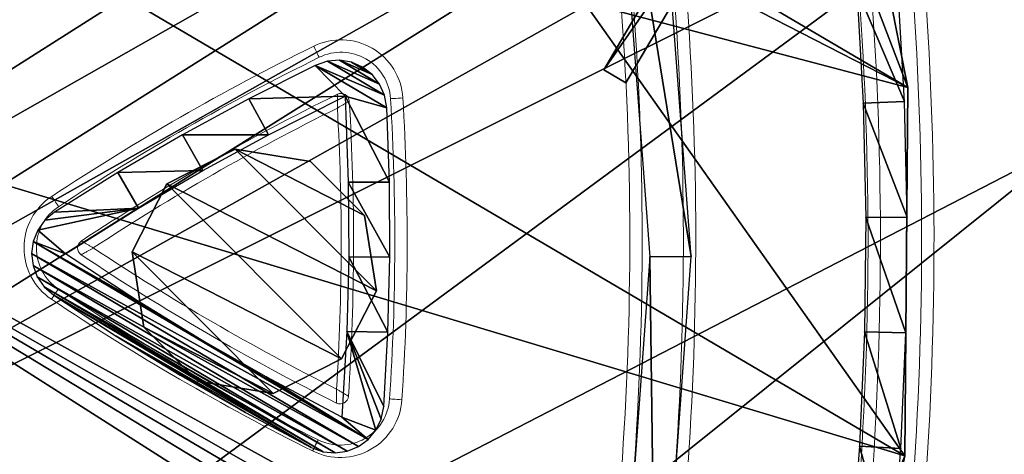
# Model space of a CAD drawing. Units: centimetres. Extents: x -404 to 404, y -364 to 367.
# Drawn here: x -227 to -203, y -4 to 7 of the extents above; entities that cross this region are included whole.
import ezdxf

# ---------------------------------------------------------------- set-up
doc = ezdxf.new("R2010")
doc.units = ezdxf.units.CM
doc.header["$LTSCALE"] = 2.54
doc.layers.get('0').update_dxf_attribs({"true_color": 0xff5454})
doc.layers.add('VP-EQ', color=7, linetype='Continuous', true_color=0x8a3492)

# ---------------------------------------------------------------- blocks, each defined once
blk = doc.blocks.new('Grupuj_54')
at = {"color": 0}
mesh = blk.add_polyface(dxfattribs=at)
corners = [(0.472, 4.524), (0.672, 1.003), (0, 2.731), (1.907, 5.697), (2.232, 0), (3.758, 5.803), (4.083, 0.105), (5.318, 4.8), (5.519, 1.279), (5.99, 3.072)]
mesh.append_faces([[corners[k] for k in face] for face in [(0, 1, 2), (8, 7, 9)]], dxfattribs={"vtx0": -1, "color": 0})
mesh.append_faces([[corners[k] for k in face] for face in [(1, 3, 4), (4, 5, 6), (6, 7, 8)]], dxfattribs={"vtx0": -1, "vtx1": -1, "color": 0})
mesh.append_faces([[corners[k] for k in face] for face in [(1, 0, 3), (4, 3, 5), (6, 5, 7)]], dxfattribs={"vtx0": -1, "vtx2": -1, "color": 0})
mesh = blk.add_polyface(dxfattribs=at)
corners = [(0.672, 1.003, 43.9), (0.472, 4.524, 43.9), (0, 2.731, 43.9), (1.907, 5.697, 43.9), (2.232, 0, 43.9), (3.758, 5.803, 43.9), (4.083, 0.105, 43.9), (5.318, 4.8, 43.9), (5.519, 1.279, 43.9), (5.99, 3.072, 43.9)]
mesh.append_faces([[corners[k] for k in face] for face in [(0, 1, 2), (7, 8, 9)]], dxfattribs={"vtx0": -1, "color": 0})
mesh.append_faces([[corners[k] for k in face] for face in [(1, 0, 3), (3, 4, 5), (5, 6, 7)]], dxfattribs={"vtx0": -1, "vtx1": -1, "color": 0})
mesh.append_faces([[corners[k] for k in face] for face in [(3, 0, 4), (5, 4, 6), (7, 6, 8)]], dxfattribs={"vtx0": -1, "vtx2": -1, "color": 0})
mesh = blk.add_polyface(dxfattribs=at)
corners = [(1.907, 5.697), (3.758, 5.803, 43.9), (3.758, 5.803), (1.907, 5.697, 43.9)]
mesh.append_faces([[corners[k] for k in face] for face in [(0, 1, 2), (1, 0, 3)]], dxfattribs={"vtx0": -1, "color": 0})
mesh = blk.add_polyface(dxfattribs=at)
corners = [(3.758, 5.803, 43.9), (5.318, 4.8), (3.758, 5.803), (5.318, 4.8, 43.9)]
mesh.append_faces([[corners[k] for k in face] for face in [(0, 1, 2), (1, 0, 3)]], dxfattribs={"vtx0": -1, "color": 0})
mesh = blk.add_polyface(dxfattribs=at)
corners = [(0.472, 4.524), (1.907, 5.697, 43.9), (1.907, 5.697), (0.472, 4.524, 43.9)]
mesh.append_faces([[corners[k] for k in face] for face in [(0, 1, 2), (1, 0, 3)]], dxfattribs={"vtx0": -1, "color": 0})
mesh = blk.add_polyface(dxfattribs=at)
corners = [(5.318, 4.8), (5.99, 3.072, 43.9), (5.99, 3.072), (5.318, 4.8, 43.9)]
mesh.append_faces([[corners[k] for k in face] for face in [(0, 1, 2), (1, 0, 3)]], dxfattribs={"vtx0": -1, "color": 0})
mesh = blk.add_polyface(dxfattribs=at)
corners = [(0, 2.731, 43.9), (0.472, 4.524), (0, 2.731), (0.472, 4.524, 43.9)]
mesh.append_faces([[corners[k] for k in face] for face in [(0, 1, 2), (1, 0, 3)]], dxfattribs={"vtx0": -1, "color": 0})
mesh = blk.add_polyface(dxfattribs=at)
corners = [(5.99, 3.072), (5.519, 1.279, 43.9), (5.519, 1.279), (5.99, 3.072, 43.9)]
mesh.append_faces([[corners[k] for k in face] for face in [(0, 1, 2), (1, 0, 3)]], dxfattribs={"vtx0": -1, "color": 0})
mesh = blk.add_polyface(dxfattribs=at)
corners = [(0.672, 1.003, 43.9), (0, 2.731), (0.672, 1.003), (0, 2.731, 43.9)]
mesh.append_faces([[corners[k] for k in face] for face in [(0, 1, 2), (1, 0, 3)]], dxfattribs={"vtx0": -1, "color": 0})
mesh = blk.add_polyface(dxfattribs=at)
corners = [(5.519, 1.279, 43.9), (4.083, 0.105), (5.519, 1.279), (4.083, 0.105, 43.9)]
mesh.append_faces([[corners[k] for k in face] for face in [(0, 1, 2), (1, 0, 3)]], dxfattribs={"vtx0": -1, "color": 0})
mesh = blk.add_polyface(dxfattribs=at)
corners = [(2.232, 0), (0.672, 1.003, 43.9), (0.672, 1.003), (2.232, 0, 43.9)]
mesh.append_faces([[corners[k] for k in face] for face in [(0, 1, 2), (1, 0, 3)]], dxfattribs={"vtx0": -1, "color": 0})
mesh = blk.add_polyface(dxfattribs=at)
corners = [(4.083, 0.105, 43.9), (2.232, 0), (4.083, 0.105), (2.232, 0, 43.9)]
mesh.append_faces([[corners[k] for k in face] for face in [(0, 1, 2), (1, 0, 3)]], dxfattribs={"vtx0": -1, "color": 0})
blk = doc.blocks.new('Grupuj_10')
at = {"color": 0}
mesh = blk.add_polyface(dxfattribs=at)
corners = [(11.04, 7.3, 9.375), (4.393, 24.442, 9.375), (4.376, 13.262, 9.375), (11.076, 30.384, 9.375), (18.777, 2.816, 9.375), (18.827, 34.843, 9.375), (27.264, 0, 9.375), (27.323, 37.633, 9.375), (36.955, 5.574, 9.375), (36.996, 32.028, 9.375), (38.787, 14.327, 9.375), (38.8, 23.269, 9.375)]
mesh.append_faces([[corners[k] for k in face] for face in [(0, 1, 2), (9, 10, 11)]], dxfattribs={"vtx0": -1, "color": 0})
mesh.append_faces([[corners[k] for k in face] for face in [(1, 0, 3), (3, 4, 5), (5, 6, 7), (7, 8, 9)]], dxfattribs={"vtx0": -1, "vtx1": -1, "color": 0})
mesh.append_faces([[corners[k] for k in face] for face in [(3, 0, 4), (5, 4, 6), (7, 6, 8), (9, 8, 10)]], dxfattribs={"vtx0": -1, "vtx2": -1, "color": 0})
mesh = blk.add_polyface(dxfattribs=at)
corners = [(11.076, 30.384, 8.75), (6.315, 24.44, 8.75), (4.393, 24.442, 8.75), (27.323, 37.633, 8.75), (26.359, 35.969, 8.75), (18.827, 34.843, 8.75), (31.985, 34.931, 8.75), (28.327, 28.617, 8.75), (27.864, 37.319, 8.75), (36.455, 32.341, 8.75), (35.491, 30.678, 8.75), (32.526, 34.618, 8.75), (4.392, 23.818, 8.75), (11.703, 19.135, 8.75), (4.385, 19.147, 8.75), (6.314, 23.815, 8.75), (18.777, 2.816, 8.75), (27.264, 0, 8.75), (26.9, 35.656, 8.75), (36.955, 5.574, 8.75), (28.867, 28.304, 8.75), (36.032, 30.365, 8.75), (36.996, 32.028, 8.75), (38.787, 14.327, 8.75), (38.8, 23.269, 8.75), (4.384, 18.522, 8.75), (6.299, 13.886, 8.75), (4.377, 13.889, 8.75), (11.702, 18.51, 8.75), (11.04, 7.3, 8.75), (6.298, 13.261, 8.75), (4.376, 13.262, 8.75)]
mesh.append_faces([[corners[k] for k in face] for face in [(0, 1, 2), (12, 13, 14), (23, 22, 24), (25, 26, 27), (30, 29, 31)]], dxfattribs={"vtx0": -1, "color": 0})
mesh.append_faces([[corners[k] for k in face] for face in [(16, 5, 17), (17, 7, 19), (19, 22, 23), (29, 28, 16)]], dxfattribs={"vtx0": -1, "vtx1": -1, "color": 0})
mesh.append_faces([[corners[k] for k in face] for face in [(13, 1, 0), (13, 5, 16), (17, 5, 4), (17, 8, 7), (19, 11, 10), (26, 28, 29)]], dxfattribs={"vtx0": -1, "vtx1": -1, "vtx2": -1, "color": 0})
mesh.append_faces([[corners[k] for k in face] for face in [(13, 12, 15), (13, 15, 1), (13, 0, 5), (17, 4, 18), (17, 18, 8), (19, 7, 20), (19, 20, 11), (19, 10, 21), (19, 21, 22), (26, 25, 28), (16, 28, 13), (29, 30, 26)]], dxfattribs={"vtx0": -1, "vtx2": -1, "color": 0})
mesh.append_faces([[corners[k] for k in face] for face in [(3, 4, 5), (6, 7, 8), (9, 10, 11)]], dxfattribs={"vtx1": -1, "color": 0})
mesh = blk.add_polyface(dxfattribs=at)
corners = [(11.076, 30.384, 8.75), (18.827, 34.843, 9.375), (18.827, 34.843, 8.75), (11.076, 30.384, 9.375)]
mesh.append_faces([[corners[k] for k in face] for face in [(0, 1, 2), (1, 0, 3)]], dxfattribs={"vtx0": -1, "color": 0})
mesh = blk.add_polyface(dxfattribs=at)
corners = [(4.393, 24.442, 8.75), (11.076, 30.384, 9.375), (11.076, 30.384, 8.75), (4.393, 24.442, 9.375)]
mesh.append_faces([[corners[k] for k in face] for face in [(0, 1, 2), (1, 0, 3)]], dxfattribs={"vtx0": -1, "color": 0})
mesh = blk.add_polyface(dxfattribs=at)
corners = [(4.393, 24.442, 8.75), (6.315, 24.44, 8.75), (3.768, 24.444, 8.75), (6.315, 24.44, 3.75), (3.768, 24.444, 3.75), (14.44, 24.427, 8.872)]
mesh.append_faces([[corners[k] for k in face] for face in [(2, 3, 4), (3, 1, 5)]], dxfattribs={"vtx0": -1, "color": 0})
mesh.append_faces([[corners[k] for k in face] for face in [(3, 2, 1)]], dxfattribs={"vtx0": -1, "vtx1": -1, "vtx2": -1, "color": 0})
mesh.append_faces([[corners[k] for k in face] for face in [(0, 1, 2)]], dxfattribs={"vtx1": -1, "color": 0})
mesh = blk.add_polyface(dxfattribs=at)
corners = [(14.439, 23.802, 8.872), (6.315, 24.44, 8.75), (6.314, 23.815, 8.75), (14.44, 24.427, 8.872)]
mesh.append_faces([[corners[k] for k in face] for face in [(0, 1, 2), (1, 0, 3)]], dxfattribs={"vtx0": -1, "color": 0})
mesh = blk.add_polyface(dxfattribs=at)
corners = [(6.315, 24.44, 3.75), (14.439, 23.802, 8.872), (6.314, 23.815, 3.75), (14.44, 24.427, 8.872)]
mesh.append_faces([[corners[k] for k in face] for face in [(0, 1, 2), (1, 0, 3)]], dxfattribs={"vtx0": -1, "color": 0})
mesh = blk.add_polyface(dxfattribs=at)
corners = [(6.314, 23.815, 3.75), (6.314, 23.815, 8.75), (4.392, 23.818, 8.75), (14.439, 23.802, 8.872), (3.767, 23.819, 8.75), (3.767, 23.819, 3.75)]
mesh.append_faces([[corners[k] for k in face] for face in [(1, 0, 3), (0, 4, 5)]], dxfattribs={"vtx0": -1, "color": 0})
mesh.append_faces([[corners[k] for k in face] for face in [(4, 0, 2)]], dxfattribs={"vtx0": -1, "vtx1": -1, "color": 0})
mesh.append_faces([[corners[k] for k in face] for face in [(0, 1, 2)]], dxfattribs={"vtx0": -1, "vtx2": -1, "color": 0})
blk = doc.blocks.new('blacha_trojkat_zew')
at = {"color": 9, "true_color": 0xc8c8c8}
for name, p in [('Grupuj_10', (0, 1.38)), ('Grupuj_54', (19.952, 17.441, -34.625))]:
    blk.add_blockref(name, p, dxfattribs=at)
blk = doc.blocks.new('Grupuj_5')
at = {"color": 0}
mesh = blk.add_polyface(dxfattribs=at)
corners = [(0.407, 20.205, 1.5), (0.002, 24.921, 1.5), (0, 22.545, 1.5), (0.413, 27.26, 1.5), (1.21, 17.97, 1.5), (1.221, 29.494, 1.5), (2.387, 15.907, 1.5), (2.402, 31.555, 1.5), (3.901, 14.077, 1.5), (3.919, 33.382, 1.5), (5.708, 12.535, 1.5), (5.729, 34.92, 1.5), (11.732, 8.527, 1.5), (12.485, 39.36, 1.5), (18.007, 4.923, 1.5), (19.553, 43.283, 1.5), (24.505, 1.739, 1.5), (26.894, 46.668, 1.5), (26.635, 0.783, 1.5), (28.895, 0.197, 1.5), (29.032, 47.208, 1.5), (31.222, 0, 1.5), (31.228, 47.4, 1.5), (33.549, 0.197, 1.5), (33.427, 47.238, 1.5), (35.572, 46.727, 1.5), (35.809, 0.781, 1.5), (37.607, 45.879, 1.5), (37.94, 1.738, 1.5), (39.481, 44.717, 1.5), (39.879, 3.039, 1.5), (41.145, 43.271, 1.5), (41.572, 4.647, 1.5), (42.556, 41.577, 1.5), (42.971, 6.516, 1.5), (43.679, 39.68, 1.5), (44.035, 8.595, 1.5), (44.484, 37.627, 1.5), (44.736, 10.822, 1.5), (44.95, 35.472, 1.5), (45.228, 19.032, 1.5), (45.299, 27.256, 1.5)]
mesh.append_faces([[corners[k] for k in face] for face in [(0, 1, 2), (39, 40, 41)]], dxfattribs={"vtx0": -1, "color": 0})
mesh.append_faces([[corners[k] for k in face] for face in [(1, 0, 3), (3, 4, 5), (5, 6, 7), (7, 8, 9), (9, 10, 11), (11, 12, 13), (13, 14, 15), (15, 16, 17), (17, 19, 20), (20, 21, 22), (22, 23, 24), (24, 23, 25), (25, 26, 27), (27, 28, 29), (29, 30, 31), (31, 32, 33), (33, 34, 35), (35, 36, 37), (37, 38, 39)]], dxfattribs={"vtx0": -1, "vtx1": -1, "color": 0})
mesh.append_faces([[corners[k] for k in face] for face in [(3, 0, 4), (5, 4, 6), (7, 6, 8), (9, 8, 10), (11, 10, 12), (13, 12, 14), (15, 14, 16), (17, 16, 18), (17, 18, 19), (20, 19, 21), (22, 21, 23), (25, 23, 26), (27, 26, 28), (29, 28, 30), (31, 30, 32), (33, 32, 34), (35, 34, 36), (37, 36, 38), (39, 38, 40)]], dxfattribs={"vtx0": -1, "vtx2": -1, "color": 0})
mesh = blk.add_polyface(dxfattribs=at)
corners = [(0.002, 24.921), (0.407, 20.205), (0, 22.545), (0.413, 27.26), (1.21, 17.97), (1.221, 29.494), (2.387, 15.907), (2.402, 31.555), (3.901, 14.077), (3.919, 33.382), (5.708, 12.535), (5.729, 34.92), (11.732, 8.527), (12.485, 39.36), (18.007, 4.923), (19.553, 43.283), (24.505, 1.739), (26.894, 46.668), (26.635, 0.783), (28.895, 0.197), (29.032, 47.208), (31.222, 0), (31.228, 47.4), (33.549, 0.197), (33.427, 47.238), (35.572, 46.727), (35.809, 0.781), (37.607, 45.879), (37.94, 1.738), (39.481, 44.717), (39.879, 3.039), (41.145, 43.271), (41.572, 4.647), (42.556, 41.577), (42.971, 6.516), (43.679, 39.68), (44.035, 8.595), (44.484, 37.627), (44.736, 10.822), (44.95, 35.472), (45.228, 19.032), (45.299, 27.256)]
mesh.append_faces([[corners[k] for k in face] for face in [(0, 1, 2), (40, 39, 41)]], dxfattribs={"vtx0": -1, "color": 0})
mesh.append_faces([[corners[k] for k in face] for face in [(1, 3, 4), (4, 5, 6), (6, 7, 8), (8, 9, 10), (10, 11, 12), (12, 13, 14), (14, 15, 16), (16, 17, 18), (18, 17, 19), (19, 20, 21), (21, 22, 23), (23, 25, 26), (26, 27, 28), (28, 29, 30), (30, 31, 32), (32, 33, 34), (34, 35, 36), (36, 37, 38), (38, 39, 40)]], dxfattribs={"vtx0": -1, "vtx1": -1, "color": 0})
mesh.append_faces([[corners[k] for k in face] for face in [(1, 0, 3), (4, 3, 5), (6, 5, 7), (8, 7, 9), (10, 9, 11), (12, 11, 13), (14, 13, 15), (16, 15, 17), (19, 17, 20), (21, 20, 22), (23, 22, 24), (23, 24, 25), (26, 25, 27), (28, 27, 29), (30, 29, 31), (32, 31, 33), (34, 33, 35), (36, 35, 37), (38, 37, 39)]], dxfattribs={"vtx0": -1, "vtx2": -1, "color": 0})
blk = doc.blocks.new('trojkat_zew')
at = {"color": 152, "true_color": 0x007db7}
blk.add_blockref('Grupuj_5', (0, 0), dxfattribs=at)
at = {"color": 0, "rotation": 120.0000000000262}
blk.add_blockref('blacha_trojkat_zew', (54.164, 14.125, -9.285), dxfattribs=at)
blk = doc.blocks.new('Grupuj_17')
at = {"color": 18, "true_color": 0x010101}
mesh = blk.add_polyface(dxfattribs=at)
corners = [(0.082, 15.826, 0.06), (0.011, 21.441, 0.06), (0, 18.633, 0.06), (0.115, 24.247, 0.06), (0.258, 13.024, 0.06), (0.312, 27.048, 0.06), (0.526, 10.229, 0.06), (0.602, 29.841, 0.06), (0.887, 7.45, 0.06), (0.984, 32.617, 0.06), (1, 18.646, 0.06), (1.069, 6.541, 0.06), (1.081, 15.872, 0.06), (1.345, 5.663, 0.06), (1.255, 13.103, 0.06), (1.52, 10.341, 0.06), (1.711, 4.818, 0.06), (1.874, 7.613, 0.06), (2.165, 4.017, 0.06), (2.039, 6.79, 0.06), (2.283, 6.013, 0.06), (2.701, 3.268, 0.06), (2.608, 5.265, 0.06), (3.009, 4.556, 0.06), (3.312, 2.58, 0.06), (3.483, 3.893, 0.06), (3.993, 1.96, 0.06), (4.025, 3.284, 0.06), (4.735, 1.416, 0.06), (4.627, 2.735, 0.06), (5.284, 2.253, 0.06), (5.531, 0.952, 0.06), (5.988, 1.843, 0.06), (6.371, 0.575, 0.06), (6.732, 1.509, 0.06), (7.246, 0.289, 0.06), (7.506, 1.256, 0.06), (8.146, 0.096, 0.06), (8.303, 1.085, 0.06), (9.062, 0, 0.06), (9.114, 1, 0.06), (9.982, 0.001, 0.06), (9.929, 1.001, 0.06), (10.739, 1.087, 0.06), (10.898, 0.098, 0.06), (11.536, 1.258, 0.06), (11.798, 0.292, 0.06), (12.333, 1.521, 0.06), (12.678, 0.581, 0.06), (14.88, 2.558, 0.06), (15.273, 1.639, 0.06), (17.414, 3.69, 0.06), (17.837, 2.784, 0.06), (19.908, 4.906, 0.06), (20.361, 4.014, 0.06), (22.361, 6.203, 0.06), (22.843, 5.327, 0.06), (24.769, 7.581, 0.06), (25.28, 6.721, 0.06), (27.131, 9.038, 0.06), (27.67, 8.196, 0.06), (29.442, 10.573, 0.06), (30.009, 9.749, 0.06), (31.702, 12.184, 0.06), (32.296, 11.379, 0.06), (33.887, 13.854, 0.06), (34.522, 13.081, 0.06), (34.517, 14.409, 0.06), (35.068, 15.009, 0.06), (35.217, 13.693, 0.06), (35.553, 15.664, 0.06), (35.84, 14.371, 0.06), (35.967, 16.366, 0.06), (36.388, 15.111, 0.06), (36.304, 17.108, 0.06), (36.561, 17.881, 0.06), (36.855, 15.904, 0.06), (36.735, 18.677, 0.06), (36.824, 19.487, 0.06), (36.827, 20.302, 0.06), (1.011, 21.42, 0.06), (1.173, 33.524, 0.06), (1.114, 24.193, 0.06), (1.308, 26.961, 0.06), (1.456, 34.4, 0.06), (1.595, 29.721, 0.06), (1.829, 35.242, 0.06), (1.97, 32.446, 0.06), (2.289, 36.04, 0.06), (2.141, 33.268, 0.06), (2.391, 34.043, 0.06), (2.83, 36.784, 0.06), (2.721, 34.788, 0.06), (3.128, 35.494, 0.06), (3.447, 37.468, 0.06), (3.608, 36.153, 0.06), (4.132, 38.082, 0.06), (4.154, 36.758, 0.06), (4.879, 38.621, 0.06), (4.76, 37.303, 0.06), (5.421, 37.78, 0.06), (5.678, 39.079, 0.06), (6.128, 38.184, 0.06), (6.521, 39.449, 0.06), (6.875, 38.512, 0.06), (7.398, 39.729, 0.06), (7.651, 38.76, 0.06), (8.3, 39.914, 0.06), (8.449, 38.924, 0.06), (9.216, 40.003, 0.06), (9.26, 39.003, 0.06), (10.136, 39.996, 0.06), (10.075, 38.996, 0.06), (10.885, 38.904, 0.06), (11.051, 39.891, 0.06), (11.68, 38.726, 0.06), (11.95, 39.69, 0.06), (12.476, 38.458, 0.06), (12.828, 39.394, 0.06), (15.015, 37.4, 0.06), (15.414, 38.317, 0.06), (17.539, 36.249, 0.06), (17.969, 37.152, 0.06), (20.024, 35.014, 0.06), (20.484, 35.903, 0.06), (22.467, 33.698, 0.06), (22.956, 34.571, 0.06), (24.865, 32.301, 0.06), (25.382, 33.157, 0.06), (27.215, 30.826, 0.06), (27.76, 31.664, 0.06), (29.514, 29.273, 0.06), (30.088, 30.093, 0.06), (31.761, 27.645, 0.06), (32.361, 28.445, 0.06), (33.934, 25.958, 0.06), (34.574, 26.727, 0.06), (34.559, 25.399, 0.06), (35.106, 24.795, 0.06), (35.265, 26.109, 0.06), (35.586, 24.136, 0.06), (35.883, 25.426, 0.06), (35.994, 23.431, 0.06), (36.425, 24.682, 0.06), (36.325, 22.686, 0.06), (36.576, 21.911, 0.06), (36.886, 23.885, 0.06), (36.744, 21.113, 0.06), (37.236, 16.742, 0.06), (37.26, 23.044, 0.06), (37.526, 17.616, 0.06), (37.544, 22.168, 0.06), (37.723, 18.516, 0.06), (37.734, 21.267, 0.06), (37.823, 19.431, 0.06), (37.827, 20.351, 0.06)]
mesh.append_faces([[corners[k] for k in face] for face in [(0, 1, 2), (153, 154, 155)]], dxfattribs={"vtx0": -1, "color": 18})
mesh.append_faces([[corners[k] for k in face] for face in [(1, 0, 3), (3, 4, 5), (5, 6, 7), (7, 8, 9), (10, 11, 12), (12, 13, 14), (14, 13, 15), (15, 16, 17), (17, 18, 19), (19, 18, 20), (20, 21, 22), (22, 21, 23), (23, 24, 25), (25, 26, 27), (27, 28, 29), (29, 28, 30), (30, 31, 32), (32, 33, 34), (34, 35, 36), (36, 37, 38), (38, 39, 40), (40, 41, 42), (42, 41, 43), (43, 44, 45), (45, 46, 47), (47, 48, 49), (49, 50, 51), (51, 52, 53), (53, 54, 55), (55, 56, 57), (57, 58, 59), (59, 60, 61), (61, 62, 63), (63, 64, 65), (65, 66, 67), (67, 66, 68), (68, 69, 70), (70, 71, 72), (72, 73, 74), (74, 73, 75), (75, 76, 77), (77, 76, 78), (78, 76, 79), (9, 80, 81), (80, 9, 10), (81, 83, 84), (84, 85, 86), (86, 87, 88), (88, 90, 91), (91, 93, 94), (94, 95, 96), (96, 97, 98), (98, 100, 101), (101, 102, 103), (103, 104, 105), (105, 106, 107), (107, 108, 109), (109, 110, 111), (111, 113, 114), (114, 115, 116), (116, 117, 118), (118, 119, 120), (120, 121, 122), (122, 123, 124), (124, 125, 126), (126, 127, 128), (128, 129, 130), (130, 131, 132), (132, 133, 134), (134, 135, 136), (136, 138, 139), (139, 140, 141), (141, 142, 143), (143, 145, 146), (146, 148, 149), (149, 150, 151), (151, 152, 153)]], dxfattribs={"vtx0": -1, "vtx1": -1, "color": 18})
mesh.append_faces([[corners[k] for k in face] for face in [(9, 8, 10), (146, 79, 76)]], dxfattribs={"vtx0": -1, "vtx1": -1, "vtx2": -1, "color": 18})
mesh.append_faces([[corners[k] for k in face] for face in [(3, 0, 4), (5, 4, 6), (7, 6, 8), (10, 8, 11), (12, 11, 13), (15, 13, 16), (17, 16, 18), (20, 18, 21), (23, 21, 24), (25, 24, 26), (27, 26, 28), (30, 28, 31), (32, 31, 33), (34, 33, 35), (36, 35, 37), (38, 37, 39), (40, 39, 41), (43, 41, 44), (45, 44, 46), (47, 46, 48), (49, 48, 50), (51, 50, 52), (53, 52, 54), (55, 54, 56), (57, 56, 58), (59, 58, 60), (61, 60, 62), (63, 62, 64), (65, 64, 66), (68, 66, 69), (70, 69, 71), (72, 71, 73), (75, 73, 76), (81, 80, 82), (81, 82, 83), (84, 83, 85), (86, 85, 87), (88, 87, 89), (88, 89, 90), (91, 90, 92), (91, 92, 93), (94, 93, 95), (96, 95, 97), (98, 97, 99), (98, 99, 100), (101, 100, 102), (103, 102, 104), (105, 104, 106), (107, 106, 108), (109, 108, 110), (111, 110, 112), (111, 112, 113), (114, 113, 115), (116, 115, 117), (118, 117, 119), (120, 119, 121), (122, 121, 123), (124, 123, 125), (126, 125, 127), (128, 127, 129), (130, 129, 131), (132, 131, 133), (134, 133, 135), (136, 135, 137), (136, 137, 138), (139, 138, 140), (141, 140, 142), (143, 142, 144), (143, 144, 145), (146, 145, 147), (146, 147, 79), (146, 76, 148), (149, 148, 150), (151, 150, 152), (153, 152, 154)]], dxfattribs={"vtx0": -1, "vtx2": -1, "color": 18})
mesh = blk.add_polyface(dxfattribs=at)
corners = [(7.702, 6.412, 0.1), (6.805, 19.819, 0.1), (6.775, 8.052, 0.1), (7.754, 8.353, 0.1), (9.342, 5.485, 0.1), (8.436, 7.146, 0.1), (9.592, 6.492, 0.1), (11.225, 5.536, 0.1), (10.979, 6.529, 0.1), (21.299, 11.619, 0.1), (21.808, 10.755, 0.1), (30.789, 18.185, 0.1), (31.539, 17.489, 0.1), (31.493, 19.384, 0.1), (6.612, 31.584, 0.1), (5.802, 19.812, 0.1), (7.475, 33.252, 0.1), (7.595, 31.309, 0.1), (9.083, 34.222, 0.1), (8.233, 32.542, 0.1), (9.358, 33.22, 0.1), (10.96, 34.209, 0.1), (10.735, 33.211, 0.1), (21.184, 28.331, 0.1), (21.677, 29.204, 0.1), (30.752, 21.905, 0.1), (31.49, 22.613, 0.1), (31.48, 20.717, 0.1), (32.477, 21.004, 0.1), (32.495, 19.116, 0.1)]
mesh.append_faces([[corners[k] for k in face] for face in [(2, 14, 15), (28, 12, 29)]], dxfattribs={"vtx0": -1, "color": 18})
mesh.append_faces([[corners[k] for k in face] for face in [(0, 1, 2), (1, 0, 3), (3, 4, 5), (5, 4, 6), (6, 7, 8), (8, 7, 9), (9, 10, 11), (11, 12, 13), (14, 1, 16), (16, 17, 18), (18, 20, 21), (21, 23, 24), (24, 25, 26), (26, 13, 28)]], dxfattribs={"vtx0": -1, "vtx1": -1, "color": 18})
mesh.append_faces([[corners[k] for k in face] for face in [(14, 2, 1), (28, 13, 12)]], dxfattribs={"vtx0": -1, "vtx1": -1, "vtx2": -1, "color": 18})
mesh.append_faces([[corners[k] for k in face] for face in [(3, 0, 4), (6, 4, 7), (9, 7, 10), (11, 10, 12), (16, 1, 17), (18, 17, 19), (18, 19, 20), (21, 20, 22), (21, 22, 23), (24, 23, 25), (26, 25, 27), (26, 27, 13)]], dxfattribs={"vtx0": -1, "vtx2": -1, "color": 18})
mesh = blk.add_polyface(dxfattribs=at)
corners = [(14.02, 15.267, 0.06), (14.076, 18.175, 0.06), (14.054, 19.987, 0.06), (14.164, 16.093, 0.06), (14.311, 15.221, 0.06), (16.018, 17.044, 0.06), (14.603, 15.246, 0.06), (14.897, 15.348, 0.06), (16.505, 16.171, 0.06), (17.605, 17.919, 0.06), (18.102, 17.051, 0.06), (19.164, 18.844, 0.06), (19.67, 17.981, 0.06), (20.923, 19.961, 0.06), (21.194, 18.952, 0.06), (13.076, 18.168, 0.06), (13.09, 21.814, 0.06), (13.054, 19.991, 0.06), (13.154, 16.363, 0.06), (13.182, 23.619, 0.06), (13.21, 16.058, 0.06), (13.241, 23.923, 0.06), (13.332, 15.79, 0.06), (13.365, 24.19, 0.06), (13.516, 15.561, 0.06), (13.55, 24.418, 0.06), (13.75, 15.383, 0.06), (13.785, 24.594, 0.06), (14.057, 24.708, 0.06), (14.09, 21.8, 0.06), (14.194, 23.88, 0.06), (14.347, 24.752, 0.06), (16.04, 22.916, 0.06), (14.64, 24.724, 0.06), (14.932, 24.62, 0.06), (16.535, 23.785, 0.06), (17.621, 22.028, 0.06), (18.124, 22.892, 0.06), (19.173, 21.091, 0.06), (19.685, 21.95, 0.06), (21.202, 20.968, 0.06), (21.43, 19.153, 0.06), (21.436, 20.765, 0.06), (21.601, 19.392, 0.06), (21.605, 20.524, 0.06), (21.708, 19.666, 0.06), (21.71, 20.25, 0.06), (21.745, 19.958, 0.06)]
mesh.append_faces([[corners[k] for k in face] for face in [(15, 16, 17), (46, 45, 47)]], dxfattribs={"vtx0": -1, "color": 18})
mesh.append_faces([[corners[k] for k in face] for face in [(1, 0, 3), (3, 4, 5), (5, 8, 9), (9, 10, 11), (11, 12, 13), (16, 18, 19), (19, 20, 21), (21, 22, 23), (23, 24, 25), (25, 26, 27), (27, 0, 28), (28, 30, 31), (31, 32, 33), (33, 32, 34), (34, 32, 35), (35, 36, 37), (37, 38, 39), (39, 13, 40), (40, 41, 42), (42, 43, 44), (44, 45, 46)]], dxfattribs={"vtx0": -1, "vtx1": -1, "color": 18})
mesh.append_faces([[corners[k] for k in face] for face in [(28, 0, 2), (40, 13, 14)]], dxfattribs={"vtx0": -1, "vtx1": -1, "vtx2": -1, "color": 18})
mesh.append_faces([[corners[k] for k in face] for face in [(0, 1, 2), (3, 0, 4), (5, 4, 6), (5, 6, 7), (5, 7, 8), (9, 8, 10), (11, 10, 12), (13, 12, 14), (16, 15, 18), (19, 18, 20), (21, 20, 22), (23, 22, 24), (25, 24, 26), (27, 26, 0), (28, 2, 29), (28, 29, 30), (31, 30, 32), (35, 32, 36), (37, 36, 38), (39, 38, 13), (40, 14, 41), (42, 41, 43), (44, 43, 45)]], dxfattribs={"vtx0": -1, "vtx2": -1, "color": 18})
blk = doc.blocks.new('Grupuj_16')
at = {"color": 0, "rotation": 60.00000000002171}
blk.add_blockref('trojkat_zew', (27.845, -10.021), dxfattribs=at)
at = {"color": 0}
blk.add_blockref('Grupuj_17', (3.607, 3.89, 1.49), dxfattribs=at)
blk = doc.blocks.new('Grupuj_12')
at = {"color": 0, "rotation": 59.6192363665537}
blk.add_blockref('Grupuj_16', (35.744, 186.048, 43.947), dxfattribs=at)
blk = doc.blocks.new('627')
at = {"color": 7, "linetype": 'Continuous', "lineweight": 18, "flags": 128}
for points in [[(318.789, 720.286), (318.786, 720.291), (318.779, 720.306), (318.766, 720.331), (318.75, 720.365), (318.73, 720.406), (318.707, 720.452), (318.682, 720.503), (318.656, 720.555)], [(320.816, 719.299), (320.758, 719.296), (320.702, 719.293), (320.65, 719.289), (320.605, 719.287), (320.567, 719.285), (320.54, 719.283), (320.523, 719.282), (320.517, 719.281)], [(312.467, 716.66), (312.464, 716.665), (312.454, 716.679), (312.439, 716.703), (312.418, 716.734), (312.393, 716.772), (312.365, 716.815), (312.334, 716.862), (312.301, 716.911)], [(312.461, 714.661), (312.458, 714.657), (312.448, 714.642), (312.433, 714.619), (312.412, 714.588), (312.387, 714.551), (312.358, 714.508), (312.327, 714.461), (312.294, 714.412)], [(320.795, 711.974), (320.737, 711.978), (320.681, 711.981), (320.629, 711.985), (320.583, 711.988), (320.546, 711.99), (320.519, 711.992), (320.502, 711.993), (320.496, 711.994)], [(318.628, 710.731), (318.654, 710.783), (318.679, 710.834), (318.702, 710.88), (318.722, 710.921), (318.739, 710.954), (318.752, 710.979), (318.759, 710.994), (318.762, 710.999)]]:
    blk.add_lwpolyline(points, dxfattribs=at)
at = {"color": 7, "linetype": 'Continuous', "lineweight": 18}
for centre, radius, start, end in [((351.327, 656.222), 79.175, 111.274, 128.39262), ((351.327, 656.222), 78.875, 111.274, 128.39262), ((351.327, 656.222), 77.875, 111.274, 128.39262), ((351.327, 656.222), 77.575, 111.274, 128.39262), ((248.145, 715.848), 85.255, 351.274, 8.39262), ((248.145, 715.848), 85.555, 351.274, 8.39262), ((248.145, 715.848), 83.955, 351.274, 8.39262), ((248.145, 715.848), 84.255, 351.274, 8.39262), ((248.746, 715.846), 77.875, 351.274, 8.39262), ((248.746, 715.846), 78.875, 351.274, 8.39262), ((248.746, 715.846), 79.175, 351.274, 8.39262), ((248.746, 715.846), 77.575, 351.274, 8.39262), ((344.424, 668.259), 58.3, 116.23122, 123.43539), ((319.319, 719.21), 1.5, 3.4354, 116.2312), ((344.424, 668.259), 58, 116.23122, 123.43539), ((319.319, 719.21), 1.2, 3.4354, 116.2312), ((344.424, 668.259), 57, 116.2312, 123.4354), ((319.319, 719.21), 0.2, 3.4354, 116.2312), ((262.621, 715.806), 57, 356.2312, 3.4354), ((262.621, 715.806), 58, 356.23122, 3.43539), ((262.621, 715.806), 58.3, 356.23122, 3.43539), ((344.424, 668.259), 56.7, 116.3836, 123.283), ((262.621, 715.806), 56.7, 356.3836, 3.283), ((313.128, 715.659), 1.5, 123.4354, 236.2312), ((313.128, 715.659), 1.2, 123.4354, 236.2312), ((313.128, 715.659), 0.2, 123.4354, 236.2312), ((344.7, 762.876), 56.7, 236.3836, 243.283), ((344.7, 762.876), 57, 236.2312, 243.4354), ((344.7, 762.876), 58, 236.23122, 243.43539), ((351.672, 774.872), 77.575, 231.274, 248.39262), ((344.7, 762.876), 58.3, 236.23122, 243.43539), ((351.672, 774.872), 77.875, 231.274, 248.39262), ((351.672, 774.872), 78.875, 231.274, 248.39262), ((351.672, 774.872), 79.175, 231.274, 248.39262), ((319.298, 712.072), 1.5, 243.4354, 356.2312), ((319.298, 712.072), 1.2, 243.4354, 356.2312), ((319.298, 712.072), 0.2, 243.4354, 356.2312)]:
    blk.add_arc(centre, radius, start, end, dxfattribs=at)
for points, knots in [([(319.231, 719.389), (319.231, 719.388), (319.231, 719.385), (319.231, 719.364), (319.23, 719.318), (319.23, 719.245), (319.229, 719.173), (319.229, 719.114), (319.228, 719.077), (319.228, 719.053), (319.228, 719.053)], [0, 0, 0, 0, 0.117308, 0.226898, 0.392085, 0.630448, 0.777893, 0.857613, 0.997746, 1, 1, 1, 1]), ([(319.519, 719.222), (319.518, 719.221), (319.516, 719.22), (319.497, 719.209), (319.458, 719.186), (319.394, 719.149), (319.332, 719.113), (319.281, 719.084), (319.249, 719.065), (319.229, 719.053), (319.228, 719.053)], [0, 0, 0, 0, 0.117306, 0.226895, 0.392104, 0.630455, 0.777904, 0.857639, 0.997737, 1, 1, 1, 1]), ([(313.309, 715.658), (313.309, 715.659), (313.288, 715.671), (313.256, 715.689), (313.205, 715.719), (313.142, 715.754), (313.079, 715.791), (313.039, 715.814), (313.021, 715.824), (313.019, 715.825), (313.018, 715.826)], [0, 0, 0, 0, 0.002219, 0.142381, 0.222101, 0.369552, 0.607924, 0.773097, 0.882688, 1, 1, 1, 1]), ([(313.309, 715.658), (313.309, 715.658), (313.288, 715.647), (313.256, 715.628), (313.204, 715.599), (313.142, 715.564), (313.078, 715.528), (313.038, 715.505), (313.02, 715.495), (313.018, 715.493), (313.017, 715.493)], [0, 0, 0, 0, 0.002255, 0.142359, 0.222093, 0.369538, 0.607909, 0.7731, 0.882691, 1, 1, 1, 1]), ([(319.208, 712.23), (319.208, 712.229), (319.208, 712.206), (319.208, 712.168), (319.208, 712.109), (319.209, 712.037), (319.209, 711.964), (319.209, 711.918), (319.209, 711.897), (319.209, 711.895), (319.209, 711.894)], [0, 0, 0, 0, 0.002254, 0.142387, 0.222107, 0.369552, 0.607915, 0.773102, 0.882692, 1, 1, 1, 1]), ([(319.498, 712.059), (319.497, 712.06), (319.495, 712.061), (319.477, 712.072), (319.437, 712.095), (319.374, 712.132), (319.312, 712.169), (319.261, 712.199), (319.229, 712.217), (319.209, 712.229), (319.208, 712.23)], [0, 0, 0, 0, 0.117308, 0.226898, 0.392069, 0.630429, 0.777889, 0.857612, 0.997731, 1, 1, 1, 1])]:
    blk.add_open_spline(points, degree=3, knots=knots, dxfattribs=at)
blk = doc.blocks.new('A$C24241')
at = {"layer": 'VP-EQ'}
blk.add_blockref('627', (-141.761, -350.21), dxfattribs=at)

msp = doc.modelspace()

# ---------------------------------------------------------------- block references
msp.add_blockref('A$C24241', (-396.885, -364.282))
at = {"color": 0}
msp.add_blockref('Grupuj_12', (-246.8, -214.424, 0.039), dxfattribs=at)

doc.saveas('drawing.dxf')
